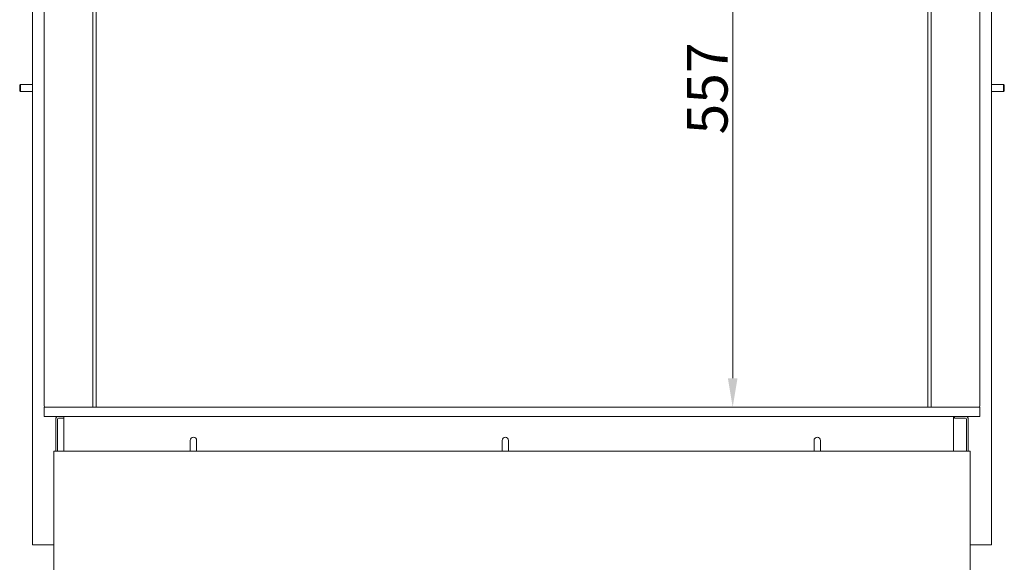
# Model space of a CAD drawing. Extents: x -3099 to -895, y -1534 to 1000.
# Drawn here: x -2971 to -2118, y 62 to 531 of the extents above; entities that cross this region are included whole.
import ezdxf

# ---------------------------------------------------------------- set-up
doc = ezdxf.new("R2010")
doc.units = 0
doc.header["$LTSCALE"] = 5
doc.layers.add('LAYER14', color=30, linetype='Continuous')
doc.layers.add('SLD-0', color=7, linetype='Continuous')
doc.styles.add('Brunner 2014', font='arial.ttf', dxfattribs={"height": 35})
doc.dimstyles.new('Brunner 2014', dxfattribs={"dimscale": 5, "dimtxt": 35, "dimasz": 5, "dimexe": 3.175, "dimexo": 0, "dimgap": 0.762, "dimtad": 1, "dimdec": 0, "dimrnd": 1e-08, "dimtxsty": 'Brunner 2014', "dimcen": 0.09, "dimdle": 10, "dimclrd": 7, "dimclre": 7, "dimclrt": 7, "dimadec": 1, "dimazin": 2, "dimtfac": 0.666667, "dimtdec": 0, "dimtmove": 0, "dimatfit": 3, "dimldrblk": 'Filled-1', "dimfxl": 1, "dimtolj": 1, "dimlwd": 5, "dimlwe": 5, "dimarcsym": 0})

# ---------------------------------------------------------------- blocks, each defined once
blk = doc.blocks.new('*D69')
at = {"layer": 'Defpoints', "color": 0, "lineweight": 5, "transparency": 16777216}
for p in [(-2184.39, 753.38), (-2353.35, 195.88), (-2184.39, 195.88)]:
    blk.add_point(p, dxfattribs=at)
at = {"layer": 'SLD-0', "color": 7, "linetype": 'Continuous', "lineweight": 5, "transparency": 16777216}
for p, q in [((-2184.39, 753.38), (-2369.23, 753.38)), ((-2353.35, 728.38), (-2353.35, 220.88)), ((-2184.39, 195.88), (-2369.23, 195.88))]:
    blk.add_line(p, q, dxfattribs=at)
at = {"layer": 'SLD-0', "color": 7, "lineweight": 5, "transparency": 16777216}
for points in [[(-2357.52, 728.38), (-2349.18, 728.38), (-2353.35, 753.38)], [(-2357.52, 220.88), (-2349.18, 220.88), (-2353.35, 195.88)]]:
    blk.add_solid(points, dxfattribs=at)
at = {"layer": 'SLD-0', "color": 7, "lineweight": 5, "transparency": 16777216, "insert": (-2392.76, 471.52), "char_height": 35, "attachment_point": 2, "rotation": 90, "style": 'Brunner 2014'}
blk.add_mtext('\\A1;557', dxfattribs=at)
blk = doc.blocks.new('Filled-1')
at = {"color": 0}
for p, q in [((0, 0), (-1, 0.167)), ((-1, 0.167), (-1, -0.167)), ((-1, 0), (0, 0)), ((-1, -0.167), (0, 0))]:
    blk.add_line(p, q, dxfattribs=at)
at = {"color": 0, "flags": 128}
blk.add_lwpolyline([(-1, -0.167), (0, 0), (-1, 0.167), (-1, -0.167)], dxfattribs=at)
at = {"color": 0}
blk.add_solid([(-1, -0.167), (0, 0), (-1, 0.167), (-1, -0.167)], dxfattribs=at)

msp = doc.modelspace()

# ---------------------------------------------------------------- linework, layer by layer
at = {"color": 7, "linetype": 'Continuous', "lineweight": 5}
for p, q in [((-2959.39, 76.88), (-2959.39, 953.38)), ((-2129.39, 76.88), (-2129.39, 953.38)), ((-2904.39, 753.38), (-2904.39, 195.88)), ((-2184.39, 195.88), (-2184.39, 753.38)), ((-2969.96, 474.88), (-2970.57, 474.27)), ((-2970.57, 474.27), (-2970.57, 469.5)), ((-2970.57, 469.5), (-2969.96, 468.88)), ((-2959.39, 474.88), (-2969.96, 474.88)), ((-2969.96, 474.88), (-2969.96, 468.88)), ((-2969.96, 468.88), (-2959.39, 468.88)), ((-2118.83, 474.88), (-2129.39, 474.88)), ((-2129.39, 468.88), (-2118.83, 468.88)), ((-2118.21, 474.27), (-2118.83, 474.88)), ((-2118.83, 471.88), (-2118.83, 474.88)), ((-2118.83, 468.88), (-2118.83, 471.88)), ((-2118.83, 468.88), (-2118.21, 469.5)), ((-2118.21, 471.88), (-2118.21, 474.27)), ((-2118.21, 469.5), (-2118.21, 471.88)), ((-2932.27, 185.38), (-2932.27, 187.88)), ((-2162.27, 185.38), (-2162.27, 187.88)), ((-2161.39, 186.38), (-2161.39, 187.88)), ((-2939.39, 157.88), (-2939.39, 185.38)), ((-2937.89, 157.88), (-2937.89, 185.38)), ((-2936.89, 186.38), (-2932.27, 186.38)), ((-2932.27, 157.88), (-2932.27, 185.38)), ((-2162.27, 157.88), (-2162.27, 185.38)), ((-2158.39, 186.38), (-2161.39, 186.38)), ((-2151.89, 186.38), (-2158.39, 186.38)), ((-2150.89, 157.88), (-2150.89, 185.38)), ((-2149.39, 157.88), (-2149.39, 185.38)), ((-2822.89, 157.88), (-2822.89, 167.13)), ((-2817.39, 167.13), (-2817.39, 157.88)), ((-2552.89, 157.88), (-2552.89, 167.13)), ((-2547.39, 167.13), (-2547.39, 157.88)), ((-2282.89, 157.88), (-2282.89, 167.13)), ((-2277.39, 167.13), (-2277.39, 157.88)), ((-2940.89, 157.88), (-2939.39, 157.88)), ((-2940.89, 152.88), (-2940.89, 157.88)), ((-2149.39, 157.88), (-2939.39, 157.88)), ((-2149.39, 157.88), (-2147.89, 157.88)), ((-2147.89, 157.88), (-2147.89, 152.88)), ((-2940.89, 152.88), (-2940.89, 107.88)), ((-2147.89, 152.88), (-2147.89, 107.88)), ((-2940.89, -34.12), (-2940.89, 107.88)), ((-2147.89, 107.88), (-2147.89, -34.12)), ((-2959.39, 76.88), (-2955.39, 76.88)), ((-2940.89, 76.88), (-2955.39, 76.88)), ((-2133.39, 76.88), (-2147.89, 76.88)), ((-2133.39, 76.88), (-2129.39, 76.88))]:
    msp.add_line(p, q, dxfattribs=at)
for centre, radius, start, end in [((-2936.89, 185.38), 2.5, 90, 180), ((-2151.89, 185.38), 2.5, 0, 90), ((-2936.89, 185.38), 1, 90, 180), ((-2151.89, 185.38), 1, 0, 90), ((-2820.14, 167.13), 2.75, 0, 180), ((-2550.14, 167.13), 2.75, 0, 180), ((-2280.14, 167.13), 2.75, 0, 180)]:
    msp.add_arc(centre, radius, start, end, dxfattribs=at)
at = {"layer": 'LAYER14', "linetype": 'Continuous', "lineweight": 5}
for p, q in [((-2949.39, 750.38), (-2949.39, 196.88)), ((-2907.39, 195.88), (-2907.39, 750.38)), ((-2181.39, 195.88), (-2181.39, 750.38)), ((-2139.39, 750.38), (-2139.39, 196.88)), ((-2949.39, 187.88), (-2949.39, 195.88)), ((-2949.39, 195.88), (-2948.39, 195.88)), ((-2948.39, 187.88), (-2949.39, 187.88)), ((-2948.39, 195.88), (-2140.39, 195.88)), ((-2948.39, 187.88), (-2140.39, 187.88)), ((-2140.39, 195.88), (-2139.39, 195.88)), ((-2139.39, 187.88), (-2140.39, 187.88)), ((-2139.39, 195.88), (-2139.39, 187.88))]:
    msp.add_line(p, q, dxfattribs=at)
for centre, start, end in [((-2948.39, 196.88), 180, 270), ((-2140.39, 196.88), 270, 0)]:
    msp.add_arc(centre, 1, start, end, dxfattribs=at)

# ---------------------------------------------------------------- dimensions: what is measured, and where the dimension line sits
at = {"layer": 'SLD-0', "lineweight": 5}
dim = msp.add_linear_dim(base=(-2353.35104951, 195.88388763), p1=(-2184.393272, 753.38388763), p2=(-2184.393272, 195.88388763), angle=90, dimstyle='Brunner 2014', dxfattribs=at)
dim.commit()
dim.dimension.update_dxf_attribs({"geometry": '*D69', "text_midpoint": (-2353.35104951, 471.52265979), "dimtype": 160})

doc.saveas('drawing.dxf')
